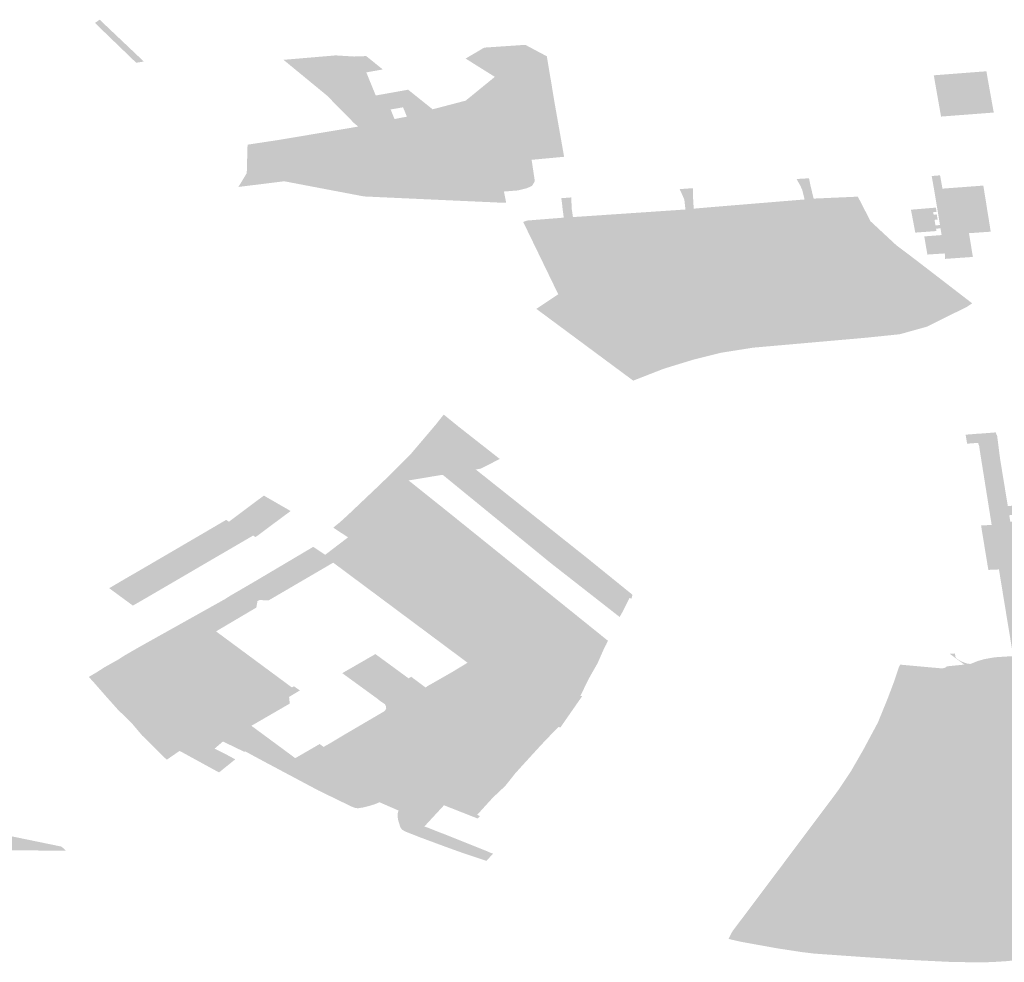
# Model space of a CAD drawing. Units: inches. Extents: x 15.925 to 16.72, y 49.117 to 49.376.
# Drawn here: x 16.509 to 16.514, y 49.217 to 49.222 of the extents above; entities that cross this region are included whole.
import ezdxf

# ---------------------------------------------------------------- set-up
doc = ezdxf.new("R2010")
doc.units = ezdxf.units.IN
doc.header["$MEASUREMENT"] = 0

msp = doc.modelspace()

# ---------------------------------------------------------------- hatches: boundary and pattern name
for points in [[(16.5094864, 49.2218055), (16.5095091, 49.2218209), (16.5097201, 49.221621), (16.5096831, 49.2216156), (16.5094864, 49.2218055)], [(16.5115429, 49.2214579), (16.5116781, 49.2214346), (16.5117254, 49.2211666), (16.5115704, 49.2211521), (16.5115842, 49.2210601), (16.5115859, 49.2210506), (16.5115805, 49.2210412), (16.5115726, 49.2210278), (16.5115475, 49.2210164), (16.5115056, 49.221006), (16.5114383, 49.2210008), (16.5114472, 49.2209567), (16.5114491, 49.220947), (16.5114377, 49.2209469), (16.5113684, 49.2209501), (16.5110171, 49.220966), (16.5107704, 49.2209773), (16.5103898, 49.2210497), (16.5101712, 49.2210226), (16.5101807, 49.2210383), (16.5102111, 49.2210886), (16.5102126, 49.2211444), (16.5102148, 49.2212244), (16.5103683, 49.2212477), (16.5105774, 49.2212829), (16.5106017, 49.2211926), (16.5107062, 49.2212046), (16.5106801, 49.2213001), (16.5107429, 49.2213107), (16.5110231, 49.2213608), (16.5110622, 49.2213876), (16.511098, 49.2213932), (16.5112557, 49.2214345), (16.5113948, 49.2215481), (16.5113793, 49.2215577), (16.5113934, 49.2215603), (16.5113473, 49.2216709), (16.5113019, 49.2216627), (16.5113441, 49.2216876), (16.5115403, 49.2217009), (16.5116428, 49.2216463), (16.5116647, 49.2215167), (16.5115429, 49.2214579)], [(16.5113793, 49.2215577), (16.5112554, 49.2216354), (16.5113019, 49.2216627), (16.5113473, 49.2216709), (16.5113934, 49.2215603), (16.5113793, 49.2215577)], [(16.5137757, 49.2213777), (16.5135242, 49.2213585), (16.5134895, 49.2215555), (16.5137407, 49.2215747), (16.5137469, 49.2215384), (16.5137518, 49.2215109), (16.5137757, 49.2213777)], [(16.5116647, 49.2215167), (16.5116781, 49.2214346), (16.5115429, 49.2214579), (16.5116647, 49.2215167)], [(16.5107062, 49.2212046), (16.5106017, 49.2211926), (16.5105774, 49.2212829), (16.5106801, 49.2213001), (16.5107062, 49.2212046)], [(16.513527, 49.2207929), (16.5135216, 49.2208251), (16.5135191, 49.2208408), (16.5135038, 49.2209333), (16.513492, 49.2210048), (16.5134838, 49.2210507), (16.5134803, 49.2210717), (16.5134799, 49.2210747), (16.5135187, 49.221078), (16.51352, 49.2210755), (16.5135239, 49.2210537), (16.5135309, 49.2210146), (16.5135677, 49.2208128), (16.5135844, 49.2208022), (16.5136102, 49.2207987), (16.513527, 49.2207929)], [(16.5136382, 49.2210225), (16.513726, 49.2210292), (16.5137308, 49.2209987), (16.513645, 49.2209927), (16.5136382, 49.2210225)], [(16.5123019, 49.220703), (16.5123062, 49.2207), (16.512291, 49.2206909), (16.5123081, 49.2206786), (16.5123233, 49.2206878), (16.5124145, 49.2206187), (16.5124387, 49.2206332), (16.5124666, 49.2206133), (16.5124514, 49.2206042), (16.5124629, 49.220596), (16.5124781, 49.2206051), (16.5124999, 49.2205896), (16.5124756, 49.2205749), (16.5126147, 49.2204756), (16.512658, 49.2205012), (16.5126711, 49.2204918), (16.5126842, 49.2204995), (16.5127054, 49.2204841), (16.5127259, 49.2204962), (16.5127088, 49.2205097), (16.5126917, 49.2205211), (16.5127657, 49.2205671), (16.5127608, 49.2205718), (16.512773, 49.2205791), (16.5127567, 49.2205906), (16.5127446, 49.2205833), (16.5126293, 49.2206612), (16.5126488, 49.2206729), (16.5126557, 49.2206679), (16.5126816, 49.2206836), (16.5131621, 49.2203303), (16.5131723, 49.2203036), (16.5131429, 49.2203009), (16.5126264, 49.2202554), (16.5126193, 49.220268), (16.5120923, 49.2206427), (16.5120613, 49.2206646), (16.5118652, 49.2208032), (16.5118562, 49.2208847), (16.5123044, 49.220915), (16.5122991, 49.2209622), (16.5122903, 49.2209826), (16.5122769, 49.2210123), (16.5123404, 49.2210167), (16.5123397, 49.2209864), (16.5123411, 49.2209657), (16.512344, 49.220919), (16.5124325, 49.2209267), (16.5124443, 49.2208428), (16.5126441, 49.2207024), (16.5126047, 49.2206787), (16.5124261, 49.2208095), (16.5124136, 49.2208183), (16.5123216, 49.2207629), (16.5123147, 49.2207587), (16.5123273, 49.2207498), (16.5122806, 49.2207182), (16.5122908, 49.2207109), (16.5122756, 49.2207018), (16.5122868, 49.2206938), (16.5123019, 49.220703)], [(16.5136611, 49.2209125), (16.5136654, 49.2208857), (16.5136698, 49.2208589), (16.5136741, 49.2208316), (16.5136786, 49.2208033), (16.5136575, 49.2208019), (16.5136102, 49.2207987), (16.5135844, 49.2208022), (16.5135677, 49.2208128), (16.5135309, 49.2210146), (16.5136382, 49.2210225), (16.513645, 49.2209927), (16.5136509, 49.2209661), (16.5136569, 49.2209394), (16.5136611, 49.2209125)], [(16.5136509, 49.2209661), (16.513645, 49.2209927), (16.5137308, 49.2209987), (16.5137351, 49.220972), (16.5136509, 49.2209661)], [(16.5117595, 49.2209726), (16.5117607, 49.2209433), (16.5117612, 49.2209218), (16.5117677, 49.2208788), (16.5118562, 49.2208847), (16.5118652, 49.2208032), (16.5120613, 49.2206646), (16.5120169, 49.2206378), (16.5118396, 49.2207674), (16.5118267, 49.2207765), (16.5118066, 49.2207642), (16.5117306, 49.2208172), (16.5116543, 49.2208706), (16.5117239, 49.2208761), (16.5117181, 49.2209183), (16.5117158, 49.2209411), (16.5117121, 49.2209689), (16.5117595, 49.2209726)], [(16.513073, 49.2209739), (16.5131272, 49.2209763), (16.5131632, 49.2209064), (16.513073, 49.2209739)], [(16.5137351, 49.220972), (16.5137395, 49.2209452), (16.5136569, 49.2209394), (16.5136509, 49.2209661), (16.5137351, 49.220972)], [(16.5137395, 49.2209452), (16.5137437, 49.2209183), (16.5136941, 49.2209149), (16.5136611, 49.2209125), (16.5136569, 49.2209394), (16.5137395, 49.2209452)], [(16.5135003, 49.2208235), (16.5135023, 49.2208122), (16.5134013, 49.2208046), (16.5133805, 49.2209141), (16.5134996, 49.2209239), (16.513503, 49.2209041), (16.5134865, 49.2209028), (16.5134886, 49.2208903), (16.5135036, 49.2208915), (16.513508, 49.2208666), (16.513493, 49.2208655), (16.5134975, 49.2208392), (16.5135191, 49.2208408), (16.5135216, 49.2208251), (16.5135003, 49.2208235)], [(16.5136654, 49.2208857), (16.5136611, 49.2209125), (16.5136941, 49.2209149), (16.5137437, 49.2209183), (16.513748, 49.2208915), (16.5137262, 49.22089), (16.5136654, 49.2208857)], [(16.5136698, 49.2208589), (16.5136654, 49.2208857), (16.5137262, 49.22089), (16.513748, 49.2208915), (16.5137524, 49.2208647), (16.5136698, 49.2208589)], [(16.5115303, 49.2208555), (16.5115482, 49.2208622), (16.5116543, 49.2208706), (16.5117306, 49.2208172), (16.5118066, 49.2207642), (16.5117277, 49.2207162), (16.5117185, 49.2207119), (16.511699, 49.2207242), (16.5116905, 49.2207296), (16.5115473, 49.2208203), (16.5115303, 49.2208555)], [(16.5133549, 49.2206233), (16.5133394, 49.2206143), (16.513344, 49.2206109), (16.5132727, 49.2205657), (16.5133083, 49.2205395), (16.5132874, 49.2205273), (16.5132645, 49.2205442), (16.5132517, 49.2205366), (16.5132389, 49.220546), (16.5131959, 49.220521), (16.5130579, 49.2206218), (16.5130826, 49.2206361), (16.5130556, 49.2206559), (16.5130402, 49.2206469), (16.5130287, 49.2206553), (16.5130441, 49.2206642), (16.5130225, 49.22068), (16.5129993, 49.2206689), (16.5129085, 49.2207351), (16.5128932, 49.2207261), (16.5128771, 49.2207378), (16.5128925, 49.2207468), (16.5128884, 49.2207498), (16.512873, 49.2207407), (16.5128619, 49.220749), (16.5128772, 49.2207579), (16.5128668, 49.2207656), (16.512916, 49.2207979), (16.5129037, 49.220807), (16.5129099, 49.2208106), (16.5130046, 49.2208653), (16.5130166, 49.2208547), (16.5131896, 49.2207248), (16.5132339, 49.2207505), (16.5132647, 49.2207277), (16.5132391, 49.2207129), (16.5132323, 49.2207179), (16.5132136, 49.220707), (16.5133235, 49.2206261), (16.5133389, 49.220635), (16.5133549, 49.2206233)], [(16.5137567, 49.2208373), (16.5136741, 49.2208316), (16.5136698, 49.2208589), (16.5137524, 49.2208647), (16.5137567, 49.2208373)], [(16.5137567, 49.2208373), (16.5137612, 49.2208091), (16.5136786, 49.2208033), (16.5136741, 49.2208316), (16.5137567, 49.2208373)], [(16.5118279, 49.2205761), (16.5118521, 49.2205908), (16.5118801, 49.2205711), (16.5118649, 49.2205619), (16.5118767, 49.2205536), (16.5118917, 49.2205628), (16.5119131, 49.2205476), (16.5118889, 49.2205331), (16.5120295, 49.2204338), (16.5120723, 49.2204598), (16.5120857, 49.2204503), (16.5121159, 49.2204283), (16.5121318, 49.2204167), (16.5121568, 49.2203986), (16.51226, 49.2203233), (16.5123802, 49.2202357), (16.5123968, 49.2202235), (16.5124087, 49.2202148), (16.5123397, 49.2201975), (16.512272, 49.2201768), (16.5122422, 49.2201987), (16.5122251, 49.2202113), (16.5121545, 49.2202632), (16.512121, 49.2202879), (16.5120629, 49.2203298), (16.512029, 49.2203542), (16.5120146, 49.2203647), (16.5119196, 49.220433), (16.5118659, 49.2204717), (16.5117717, 49.2205396), (16.5116359, 49.2206374), (16.5115473, 49.2208203), (16.5116905, 49.2207296), (16.511699, 49.2207242), (16.5117185, 49.2207119), (16.5117329, 49.2207022), (16.511694, 49.220675), (16.5117043, 49.2206678), (16.5116891, 49.2206587), (16.5117002, 49.2206507), (16.5117154, 49.2206598), (16.5117192, 49.2206572), (16.511704, 49.2206481), (16.5117208, 49.2206362), (16.5117359, 49.2206453), (16.5118279, 49.2205761)], [(16.5122806, 49.2207182), (16.5123273, 49.2207498), (16.5123147, 49.2207587), (16.5123216, 49.2207629), (16.5124136, 49.2208183), (16.5124261, 49.2208095), (16.5126047, 49.2206787), (16.5126441, 49.2207024), (16.5126506, 49.220706), (16.5126816, 49.2206836), (16.5126557, 49.2206679), (16.5126488, 49.2206729), (16.5126293, 49.2206612), (16.5127446, 49.2205833), (16.5127567, 49.2205906), (16.512773, 49.2205791), (16.5127608, 49.2205718), (16.5127657, 49.2205671), (16.5126917, 49.2205211), (16.5127088, 49.2205097), (16.5127259, 49.2204962), (16.5127054, 49.2204841), (16.5126842, 49.2204995), (16.5126711, 49.2204918), (16.512658, 49.2205012), (16.5126147, 49.2204756), (16.5124756, 49.2205749), (16.5124999, 49.2205896), (16.5124781, 49.2206051), (16.5124629, 49.220596), (16.5124514, 49.2206042), (16.5124666, 49.2206133), (16.5124387, 49.2206332), (16.5124145, 49.2206187), (16.5123233, 49.2206878), (16.5123081, 49.2206786), (16.512291, 49.2206909), (16.5123062, 49.2207), (16.5123019, 49.220703), (16.5122868, 49.2206938), (16.5122756, 49.2207018), (16.5122908, 49.2207109), (16.5122806, 49.2207182)], [(16.5135324, 49.2207612), (16.5134491, 49.2207565), (16.5134443, 49.2207866), (16.513527, 49.2207929), (16.5135324, 49.2207612)], [(16.513537, 49.2207344), (16.5135324, 49.2207612), (16.513527, 49.2207929), (16.5136102, 49.2207987), (16.5136575, 49.2208019), (16.5136761, 49.2206886), (16.5135437, 49.2206792), (16.513542, 49.2207053), (16.513537, 49.2207344)], [(16.5117277, 49.2207162), (16.5118066, 49.2207642), (16.5118267, 49.2207765), (16.5118396, 49.2207674), (16.5120169, 49.2206378), (16.5120613, 49.2206646), (16.5120923, 49.2206427), (16.5120673, 49.2206276), (16.512061, 49.2206321), (16.5120416, 49.2206203), (16.5121536, 49.2205409), (16.5121688, 49.22055), (16.5121851, 49.2205385), (16.5121699, 49.2205294), (16.5121746, 49.220526), (16.5121607, 49.2205168), (16.5121053, 49.2204801), (16.5121395, 49.220456), (16.5121193, 49.2204437), (16.5120987, 49.2204582), (16.5120857, 49.2204503), (16.5120723, 49.2204598), (16.5120295, 49.2204338), (16.5118889, 49.2205331), (16.5119131, 49.2205476), (16.5118917, 49.2205628), (16.5118767, 49.2205536), (16.5118649, 49.2205619), (16.5118801, 49.2205711), (16.5118521, 49.2205908), (16.5118279, 49.2205761), (16.5117359, 49.2206453), (16.5117208, 49.2206362), (16.511704, 49.2206481), (16.5117192, 49.2206572), (16.5117154, 49.2206598), (16.5117002, 49.2206507), (16.5116891, 49.2206587), (16.5117043, 49.2206678), (16.511694, 49.220675), (16.5117329, 49.2207022), (16.5117185, 49.2207119), (16.5117277, 49.2207162)], [(16.5135324, 49.2207612), (16.513537, 49.2207344), (16.5134538, 49.2207298), (16.5134491, 49.2207565), (16.5135324, 49.2207612)], [(16.513537, 49.2207344), (16.513542, 49.2207053), (16.5134589, 49.2206999), (16.5134538, 49.2207298), (16.513537, 49.2207344)], [(16.5116975, 49.2205102), (16.5116359, 49.2206374), (16.5117717, 49.2205396), (16.5118659, 49.2204717), (16.5119196, 49.220433), (16.5120146, 49.2203647), (16.512029, 49.2203542), (16.5120629, 49.2203298), (16.512121, 49.2202879), (16.5121545, 49.2202632), (16.5122251, 49.2202113), (16.5122422, 49.2201987), (16.512272, 49.2201768), (16.5122009, 49.2201549), (16.5121502, 49.2201352), (16.5117774, 49.2204152), (16.511667, 49.2204898), (16.5116975, 49.2205102)], [(16.5122242, 49.2204723), (16.5122091, 49.2204829), (16.5121607, 49.2205168), (16.5121746, 49.220526), (16.5121699, 49.2205294), (16.5121851, 49.2205385), (16.5121688, 49.22055), (16.5121536, 49.2205409), (16.5120416, 49.2206203), (16.512061, 49.2206321), (16.5120673, 49.2206276), (16.5120923, 49.2206427), (16.5126193, 49.220268), (16.5126264, 49.2202554), (16.512595, 49.2202504), (16.512545, 49.2202425), (16.5125396, 49.2202465), (16.5125241, 49.2202583), (16.5124482, 49.2203159), (16.5122242, 49.2204723)], [(16.5121193, 49.2204437), (16.5121395, 49.220456), (16.5121053, 49.2204801), (16.5121607, 49.2205168), (16.5122091, 49.2204829), (16.5122242, 49.2204723), (16.5124482, 49.2203159), (16.5125241, 49.2202583), (16.5125396, 49.2202465), (16.512545, 49.2202425), (16.5124755, 49.2202315), (16.5124087, 49.2202148), (16.5123968, 49.2202235), (16.5123802, 49.2202357), (16.51226, 49.2203233), (16.5121568, 49.2203986), (16.5121318, 49.2204167), (16.5121159, 49.2204283), (16.5120857, 49.2204503), (16.5120987, 49.2204582), (16.5121193, 49.2204437)], [(16.5115931, 49.2204406), (16.511667, 49.2204898), (16.5117774, 49.2204152), (16.5121502, 49.2201352), (16.5120552, 49.2200981), (16.5115931, 49.2204406)], [(16.510935, 49.2179953), (16.5109326, 49.2180055), (16.5109311, 49.2180183), (16.5109313, 49.2180316), (16.5109334, 49.2180413), (16.5109359, 49.218046), (16.5108444, 49.2180859), (16.5108238, 49.2180772), (16.5107981, 49.2180688), (16.5107644, 49.2180606), (16.5107408, 49.2180571), (16.5107293, 49.2180585), (16.5107124, 49.2180646), (16.5105524, 49.2181424), (16.5102965, 49.2182786), (16.5102035, 49.2183288), (16.5101995, 49.2183266), (16.510153, 49.2183488), (16.5100974, 49.2183759), (16.5100573, 49.2183415), (16.5101128, 49.218314), (16.5101561, 49.2182907), (16.5100786, 49.2182281), (16.5098907, 49.218331), (16.5098292, 49.2182888), (16.5097119, 49.2184044), (16.5096614, 49.218464), (16.5095953, 49.2185286), (16.5095428, 49.2185875), (16.5094817, 49.2186571), (16.5094715, 49.2186686), (16.5094569, 49.2186838), (16.5094949, 49.2187062), (16.5095838, 49.2186416), (16.5096297, 49.2186084), (16.5098865, 49.2184219), (16.5099166, 49.2184389), (16.5099446, 49.2184187), (16.5099748, 49.2184367), (16.5100019, 49.2184165), (16.510033, 49.2184348), (16.5100609, 49.2184149), (16.5100895, 49.2184338), (16.5101166, 49.2184137), (16.5101471, 49.2184319), (16.5101745, 49.2184121), (16.5102048, 49.2184303), (16.5102327, 49.2184105), (16.5102624, 49.2184293), (16.51029, 49.2184064), (16.5102845, 49.2183272), (16.5103218, 49.2183004), (16.5104095, 49.2182549), (16.5104685, 49.2182215), (16.5104788, 49.2182189), (16.5106308, 49.2183074), (16.5107111, 49.2183543), (16.5107194, 49.218359), (16.5107292, 49.2183648), (16.5107726, 49.2183901), (16.5109343, 49.2184841), (16.5109579, 49.2184979), (16.5109856, 49.2185141), (16.5109915, 49.2185175), (16.5110259, 49.2185321), (16.5110756, 49.2185492), (16.5112719, 49.2186134), (16.5112297, 49.21866), (16.5111967, 49.2186964), (16.5112899, 49.2187507), (16.510637, 49.2192371), (16.5105911, 49.2192713), (16.5106943, 49.2193502), (16.5106237, 49.2193965), (16.5106546, 49.2194214), (16.5106925, 49.2194558), (16.5108424, 49.219598), (16.5108716, 49.2196263), (16.5109189, 49.2196732), (16.5109908, 49.2197444), (16.5110065, 49.2197629), (16.5110814, 49.2198511), (16.5111129, 49.2198882), (16.5111509, 49.2199362), (16.5112231, 49.2198776), (16.5113982, 49.2197402), (16.5114184, 49.2197243), (16.5113277, 49.2196781), (16.5113037, 49.2196742), (16.511836, 49.2192509), (16.5120518, 49.2190761), (16.5120472, 49.219058), (16.5120376, 49.2190605), (16.5120041, 49.2189944), (16.5119905, 49.2189701), (16.5116613, 49.2192276), (16.511146, 49.2196487), (16.5111004, 49.2196414), (16.5109834, 49.2196217), (16.5111477, 49.2194906), (16.5119345, 49.2188567), (16.5119269, 49.2188403), (16.5119134, 49.2188137), (16.5118851, 49.2187493), (16.511849, 49.218686), (16.5118365, 49.2186622), (16.5118034, 49.2185938), (16.5118116, 49.2185923), (16.5117075, 49.2184425), (16.5116986, 49.2184456), (16.5116425, 49.2183876), (16.5116196, 49.2183633), (16.5115676, 49.2183067), (16.5115141, 49.2182479), (16.5114925, 49.218224), (16.5114451, 49.2181642), (16.5113862, 49.2181087), (16.5113644, 49.218085), (16.5113108, 49.2180261), (16.5113235, 49.2180192), (16.5113132, 49.218008), (16.5111693, 49.2180647), (16.5111522, 49.2180715), (16.5110584, 49.21797), (16.5110762, 49.217964), (16.5111208, 49.2179461), (16.5111547, 49.2179334), (16.5113567, 49.2178524), (16.5113699, 49.2178464), (16.5113863, 49.2178407), (16.5113565, 49.2178078), (16.5113548, 49.2178059), (16.5112472, 49.2178418), (16.511191, 49.217862), (16.5111643, 49.2178716), (16.5110376, 49.2179185), (16.5109697, 49.2179453), (16.5109548, 49.2179534), (16.5109494, 49.2179583), (16.5109437, 49.2179676), (16.510935, 49.2179953)], [(16.5141553, 49.2187485), (16.5141298, 49.2187465), (16.5140527, 49.218741), (16.514027, 49.2187392), (16.5138734, 49.2187286), (16.5138428, 49.2187268), (16.5137799, 49.2187229), (16.5137537, 49.2187177), (16.5137329, 49.2187113), (16.5137171, 49.2187045), (16.5137002, 49.2186951), (16.5136958, 49.2186927), (16.5136678, 49.2186724), (16.5136417, 49.2186509), (16.5136257, 49.2186337), (16.513611, 49.2186146), (16.5136086, 49.2186113), (16.5135981, 49.2185944), (16.513587, 49.2185709), (16.5135776, 49.2185468), (16.5135745, 49.2185322), (16.5135732, 49.2185179), (16.5135738, 49.2185052), (16.5135786, 49.2184674), (16.5136216, 49.2182073), (16.5136618, 49.2179659), (16.513666, 49.2179408), (16.5136952, 49.2177656), (16.5137111, 49.2176713), (16.5137149, 49.2176475), (16.5137328, 49.2175399), (16.5137374, 49.217511), (16.5137445, 49.2174674), (16.5137516, 49.2174273), (16.5137567, 49.2173852), (16.5137599, 49.2173585), (16.5137624, 49.2173227), (16.5136959, 49.2173221), (16.5136824, 49.2173219), (16.5136803, 49.217337), (16.5136771, 49.2173602), (16.5136728, 49.2173953), (16.513665, 49.2174479), (16.5136407, 49.2175953), (16.5136339, 49.2176359), (16.5136249, 49.2176905), (16.5135991, 49.2178452), (16.5135832, 49.2179405), (16.5135656, 49.2180457), (16.5135404, 49.2181963), (16.5135125, 49.2183672), (16.5135091, 49.2183872), (16.5135089, 49.2183888), (16.5134966, 49.2184627), (16.5134918, 49.2185122), (16.513493, 49.2185344), (16.513498, 49.2185596), (16.5135073, 49.218584), (16.5135255, 49.2186189), (16.5135362, 49.2186361), (16.5135493, 49.2186543), (16.5135508, 49.2186597), (16.5135547, 49.2186744), (16.5135564, 49.2186912), (16.513552, 49.2186966), (16.5135436, 49.2187033), (16.5135371, 49.2187065), (16.5135268, 49.2187096), (16.5134783, 49.218714), (16.5133224, 49.2187288), (16.5133291, 49.2187427), (16.5134554, 49.2187312), (16.5135304, 49.2187245), (16.5135396, 49.2187268), (16.5135472, 49.2187299), (16.5135524, 49.2187345), (16.5136355, 49.2187429), (16.513566, 49.2187942), (16.5135907, 49.2187959), (16.5135927, 49.2187807), (16.5135945, 49.2187773), (16.5135969, 49.2187735), (16.5136062, 49.2187665), (16.5136194, 49.2187591), (16.5136283, 49.218755), (16.5136404, 49.2187508), (16.5136493, 49.2187479), (16.5136644, 49.2187458), (16.5136996, 49.21876), (16.513732, 49.2187692), (16.5137755, 49.2187769), (16.5137792, 49.2187776), (16.5138048, 49.2187793), (16.5138686, 49.2187835), (16.5138633, 49.2188134), (16.5138551, 49.2188641), (16.5138275, 49.2190318), (16.5138025, 49.219185), (16.5138005, 49.219197), (16.5137865, 49.2191964), (16.5137499, 49.2191948), (16.5137446, 49.2192265), (16.5137186, 49.2193856), (16.5137152, 49.2194067), (16.5137657, 49.2194096), (16.51371, 49.219759), (16.5137051, 49.2197931), (16.5137028, 49.2197929), (16.5137015, 49.2198013), (16.5136485, 49.2197972), (16.5136413, 49.2198401), (16.5136939, 49.2198444), (16.5137049, 49.2198448), (16.5137103, 49.2198452), (16.5137852, 49.2198511), (16.5137889, 49.2198394), (16.5137917, 49.2198367), (16.5138059, 49.2197252), (16.5138428, 49.2194995), (16.513874, 49.2195018), (16.5138808, 49.2194581), (16.5138498, 49.2194558), (16.5138551, 49.2194241), (16.5138918, 49.219427), (16.5139283, 49.219198), (16.513892, 49.2191957), (16.5138971, 49.219164), (16.513928, 49.2191658), (16.5139351, 49.2191222), (16.5139046, 49.21912), (16.5139061, 49.2191103), (16.5139314, 49.2189554), (16.513938, 49.218915), (16.5139409, 49.218906), (16.5139462, 49.2188975), (16.5139569, 49.2188871), (16.5139719, 49.2188775), (16.514108, 49.2188175), (16.5141258, 49.2188087), (16.5141368, 49.2188048), (16.5141444, 49.2188021), (16.5142246, 49.2188076), (16.5142876, 49.2188119), (16.5143182, 49.218814), (16.5143777, 49.2187713), (16.5143758, 49.2187668), (16.5143754, 49.2187575), (16.5143792, 49.2187491), (16.5143847, 49.2187429), (16.5143896, 49.2187388), (16.5146312, 49.2185889), (16.5147307, 49.2185175), (16.514749, 49.2184061), (16.5148569, 49.2184147), (16.5148652, 49.2183644), (16.5148764, 49.2182962), (16.5148814, 49.2182657), (16.5148946, 49.2181857), (16.5147901, 49.2181786), (16.5147867, 49.2181784), (16.5148122, 49.2180209), (16.5148185, 49.217982), (16.5148293, 49.2179162), (16.5148407, 49.2178452), (16.5148436, 49.2178384), (16.5148501, 49.2178302), (16.5148579, 49.2178232), (16.5148782, 49.2178113), (16.51489, 49.2178063), (16.5149038, 49.2178036), (16.5149168, 49.2178046), (16.5149304, 49.2178084), (16.5149403, 49.2178129), (16.5149523, 49.217821), (16.5149602, 49.2178286), (16.5149654, 49.2178387), (16.5149686, 49.2178513), (16.5149535, 49.2179702), (16.5150038, 49.2179732), (16.5150059, 49.2179563), (16.5150038, 49.2179565), (16.5150196, 49.2178488), (16.5150299, 49.2178319), (16.5150376, 49.2178244), (16.5150476, 49.2178182), (16.5150604, 49.2178152), (16.5151722, 49.2178232), (16.5151794, 49.2177867), (16.5151065, 49.2177815), (16.5150785, 49.2177798), (16.5150123, 49.2177751), (16.5149712, 49.2177709), (16.5149448, 49.2177659), (16.5149188, 49.2177587), (16.5148933, 49.2177485), (16.5148833, 49.2177321), (16.5148817, 49.2177246), (16.5148878, 49.2177128), (16.5149185, 49.217654), (16.5150099, 49.2174785), (16.5149322, 49.2174609), (16.5148247, 49.2176622), (16.5147405, 49.2176555), (16.5147394, 49.2176662), (16.5148204, 49.2176715), (16.5147697, 49.2177659), (16.5147679, 49.2177694), (16.514758, 49.217831), (16.5147496, 49.2178821), (16.5147413, 49.2179329), (16.5147395, 49.2179433), (16.5147159, 49.2180873), (16.5147147, 49.2180946), (16.5147038, 49.2181611), (16.5147024, 49.2181695), (16.5146875, 49.2182599), (16.5146635, 49.2184055), (16.5146609, 49.2184207), (16.5146499, 49.2184892), (16.5146454, 49.2184981), (16.5146368, 49.2185092), (16.5146293, 49.218516), (16.5145897, 49.2185405), (16.5145811, 49.218535), (16.5145699, 49.2185425), (16.5145777, 49.2185478), (16.5143021, 49.2187188), (16.5142862, 49.2187067), (16.5142588, 49.2187234), (16.5142759, 49.2187352), (16.5142589, 49.2187452), (16.5142537, 49.2187474), (16.5142399, 49.2187515), (16.5142337, 49.2187528), (16.5142201, 49.218753), (16.5142087, 49.2187522), (16.5141916, 49.218751), (16.5141938, 49.2187378), (16.5141572, 49.2187356), (16.5141553, 49.2187485)], [(16.5141553, 49.2187485), (16.5141298, 49.2187465), (16.5140527, 49.218741), (16.514027, 49.2187392), (16.5138734, 49.2187286), (16.5138428, 49.2187268), (16.5137799, 49.2187229), (16.5137537, 49.2187177), (16.5137329, 49.2187113), (16.5137171, 49.2187045), (16.5137002, 49.2186951), (16.5136958, 49.2186927), (16.5136678, 49.2186724), (16.5136417, 49.2186509), (16.5136257, 49.2186337), (16.513611, 49.2186146), (16.5136086, 49.2186113), (16.5135981, 49.2185944), (16.513587, 49.2185709), (16.5135776, 49.2185468), (16.5135745, 49.2185322), (16.5135732, 49.2185179), (16.5135738, 49.2185052), (16.5135786, 49.2184674), (16.5136216, 49.2182073), (16.5136618, 49.2179659), (16.513666, 49.2179408), (16.5136952, 49.2177656), (16.5137111, 49.2176713), (16.5137149, 49.2176475), (16.5137328, 49.2175399), (16.5137374, 49.217511), (16.5137445, 49.2174674), (16.5137516, 49.2174273), (16.5137567, 49.2173852), (16.5137599, 49.2173585), (16.5137624, 49.2173227), (16.5136959, 49.2173221), (16.5136824, 49.2173219), (16.5136803, 49.217337), (16.5136771, 49.2173602), (16.5136728, 49.2173953), (16.513665, 49.2174479), (16.5136407, 49.2175953), (16.5136339, 49.2176359), (16.5136249, 49.2176905), (16.5135991, 49.2178452), (16.5135832, 49.2179405), (16.5135656, 49.2180457), (16.5135404, 49.2181963), (16.5135125, 49.2183672), (16.5135091, 49.2183872), (16.5135089, 49.2183888), (16.5134966, 49.2184627), (16.5134918, 49.2185122), (16.513493, 49.2185344), (16.513498, 49.2185596), (16.5135073, 49.218584), (16.5135255, 49.2186189), (16.5135362, 49.2186361), (16.5135493, 49.2186543), (16.5135508, 49.2186597), (16.5135547, 49.2186744), (16.5135564, 49.2186912), (16.513552, 49.2186966), (16.5135436, 49.2187033), (16.5135371, 49.2187065), (16.5135268, 49.2187096), (16.5134783, 49.218714), (16.5133224, 49.2187288), (16.5133291, 49.2187427), (16.5134554, 49.2187312), (16.5135304, 49.2187245), (16.5135396, 49.2187268), (16.5135472, 49.2187299), (16.5135524, 49.2187345), (16.5136355, 49.2187429), (16.513566, 49.2187942), (16.5135907, 49.2187959), (16.5135927, 49.2187807), (16.5135945, 49.2187773), (16.5135969, 49.2187735), (16.5136062, 49.2187665), (16.5136194, 49.2187591), (16.5136283, 49.218755), (16.5136404, 49.2187508), (16.5136493, 49.2187479), (16.5136644, 49.2187458), (16.5136996, 49.21876), (16.513732, 49.2187692), (16.5137755, 49.2187769), (16.5137792, 49.2187776), (16.5138048, 49.2187793), (16.5138686, 49.2187835), (16.5138633, 49.2188134), (16.5138551, 49.2188641), (16.5138275, 49.2190318), (16.5138025, 49.219185), (16.5138005, 49.219197), (16.5137865, 49.2191964), (16.5137499, 49.2191948), (16.5137446, 49.2192265), (16.5137186, 49.2193856), (16.5137152, 49.2194067), (16.5137657, 49.2194096), (16.51371, 49.219759), (16.5137051, 49.2197931), (16.5137028, 49.2197929), (16.5137015, 49.2198013), (16.5136485, 49.2197972), (16.5136413, 49.2198401), (16.5136939, 49.2198444), (16.5137049, 49.2198448), (16.5137103, 49.2198452), (16.5137852, 49.2198511), (16.5137889, 49.2198394), (16.5137917, 49.2198367), (16.5138059, 49.2197252), (16.5138428, 49.2194995), (16.513874, 49.2195018), (16.5138808, 49.2194581), (16.5138498, 49.2194558), (16.5138551, 49.2194241), (16.5138918, 49.219427), (16.5139283, 49.219198), (16.513892, 49.2191957), (16.5138971, 49.219164), (16.513928, 49.2191658), (16.5139351, 49.2191222), (16.5139046, 49.21912), (16.5139061, 49.2191103), (16.5139314, 49.2189554), (16.513938, 49.218915), (16.5139409, 49.218906), (16.5139462, 49.2188975), (16.5139569, 49.2188871), (16.5139719, 49.2188775), (16.514108, 49.2188175), (16.5141258, 49.2188087), (16.5141368, 49.2188048), (16.5141444, 49.2188021), (16.5142246, 49.2188076), (16.5142876, 49.2188119), (16.5143182, 49.218814), (16.5143777, 49.2187713), (16.5143758, 49.2187668), (16.5143754, 49.2187575), (16.5143792, 49.2187491), (16.5143847, 49.2187429), (16.5143896, 49.2187388), (16.5146312, 49.2185889), (16.5147307, 49.2185175), (16.514749, 49.2184061), (16.5148569, 49.2184147), (16.5148652, 49.2183644), (16.5148764, 49.2182962), (16.5148814, 49.2182657), (16.5148946, 49.2181857), (16.5147901, 49.2181786), (16.5147867, 49.2181784), (16.5148122, 49.2180209), (16.5148185, 49.217982), (16.5148293, 49.2179162), (16.5148407, 49.2178452), (16.5148436, 49.2178384), (16.5148501, 49.2178302), (16.5148579, 49.2178232), (16.5148782, 49.2178113), (16.51489, 49.2178063), (16.5149038, 49.2178036), (16.5149168, 49.2178046), (16.5149304, 49.2178084), (16.5149403, 49.2178129), (16.5149523, 49.217821), (16.5149602, 49.2178286), (16.5149654, 49.2178387), (16.5149686, 49.2178513), (16.5149535, 49.2179702), (16.5150038, 49.2179732), (16.5150059, 49.2179563), (16.5150038, 49.2179565), (16.5150196, 49.2178488), (16.5150299, 49.2178319), (16.5150376, 49.2178244), (16.5150476, 49.2178182), (16.5150604, 49.2178152), (16.5151722, 49.2178232), (16.5151794, 49.2177867), (16.5151065, 49.2177815), (16.5150785, 49.2177798), (16.5150123, 49.2177751), (16.5149712, 49.2177709), (16.5149448, 49.2177659), (16.5149188, 49.2177587), (16.5148933, 49.2177485), (16.5148833, 49.2177321), (16.5148817, 49.2177246), (16.5148878, 49.2177128), (16.5149185, 49.217654), (16.5150099, 49.2174785), (16.5149322, 49.2174609), (16.5148247, 49.2176622), (16.5147405, 49.2176555), (16.5147394, 49.2176662), (16.5148204, 49.2176715), (16.5147697, 49.2177659), (16.5147679, 49.2177694), (16.514758, 49.217831), (16.5147496, 49.2178821), (16.5147413, 49.2179329), (16.5147395, 49.2179433), (16.5147159, 49.2180873), (16.5147147, 49.2180946), (16.5147038, 49.2181611), (16.5147024, 49.2181695), (16.5146875, 49.2182599), (16.5146635, 49.2184055), (16.5146609, 49.2184207), (16.5146499, 49.2184892), (16.5146454, 49.2184981), (16.5146368, 49.2185092), (16.5146293, 49.218516), (16.5145897, 49.2185405), (16.5145811, 49.218535), (16.5145699, 49.2185425), (16.5145777, 49.2185478), (16.5143021, 49.2187188), (16.5142862, 49.2187067), (16.5142588, 49.2187234), (16.5142759, 49.2187352), (16.5142589, 49.2187452), (16.5142537, 49.2187474), (16.5142399, 49.2187515), (16.5142337, 49.2187528), (16.5142201, 49.218753), (16.5142087, 49.2187522), (16.5141916, 49.218751), (16.5141938, 49.2187378), (16.5141572, 49.2187356), (16.5141553, 49.2187485)], [(16.5102534, 49.2193516), (16.5102414, 49.2193587), (16.5102269, 49.2193503), (16.510126, 49.2194249), (16.5101947, 49.2194763), (16.5102231, 49.2194976), (16.5102925, 49.2195495), (16.5104108, 49.2194814), (16.5104204, 49.2194759), (16.5103487, 49.2194227), (16.5103219, 49.2194028), (16.5102534, 49.2193516)], [(16.5100339, 49.2193875), (16.5101129, 49.2194337), (16.510126, 49.2194249), (16.5102269, 49.2193503), (16.5101463, 49.2193033), (16.5101177, 49.2192866), (16.5100398, 49.2192412), (16.5099261, 49.2193244), (16.5100028, 49.2193692), (16.5100339, 49.2193875)], [(16.510413, 49.2185886), (16.5103996, 49.2185829), (16.5103898, 49.2185886), (16.5103934, 49.2186108), (16.5103952, 49.2186218), (16.5103778, 49.2186225), (16.5103433, 49.2186237), (16.510337, 49.2186285), (16.5102643, 49.2185868), (16.5102482, 49.218588), (16.5102192, 49.2185892), (16.510132, 49.2186572), (16.5100928, 49.2186353), (16.5100299, 49.2186385), (16.5100147, 49.2186493), (16.5098771, 49.2187519), (16.5098729, 49.2187497), (16.509827, 49.2187264), (16.5096958, 49.2188255), (16.5101079, 49.2190559), (16.5101312, 49.2190709), (16.5102433, 49.2191361), (16.5105284, 49.219305), (16.5105852, 49.2192668), (16.5105911, 49.2192713), (16.510637, 49.2192371), (16.5106236, 49.2192294), (16.5103162, 49.2190498), (16.5102708, 49.2190507), (16.5102621, 49.2190456), (16.5102566, 49.219015), (16.5100645, 49.2189014), (16.5104264, 49.2186338), (16.5104362, 49.2186392), (16.5104645, 49.2186196), (16.510413, 49.2185886)], [(16.5097416, 49.2192166), (16.5098194, 49.219262), (16.5098506, 49.2192803), (16.5099261, 49.2193244), (16.5100398, 49.2192412), (16.5099613, 49.2191954), (16.5099325, 49.2191785), (16.5098553, 49.2191335), (16.5097416, 49.2192166)], [(16.5098553, 49.2191335), (16.5097782, 49.2190885), (16.5097488, 49.2190713), (16.5096677, 49.2190244), (16.5095545, 49.2191075), (16.5096327, 49.2191535), (16.5096656, 49.2191724), (16.5097416, 49.2192166), (16.5098553, 49.2191335)], [(16.5106236, 49.2192294), (16.510637, 49.2192371), (16.5112899, 49.2187507), (16.5111967, 49.2186964), (16.5112297, 49.21866), (16.5112719, 49.2186134), (16.5110756, 49.2185492), (16.5110259, 49.2185321), (16.5109915, 49.2185175), (16.5109856, 49.2185141), (16.5109579, 49.2184979), (16.5109343, 49.2184841), (16.5107726, 49.2183901), (16.5107292, 49.2183648), (16.5107194, 49.218359), (16.5107111, 49.2183543), (16.5106308, 49.2183074), (16.5104788, 49.2182189), (16.5104685, 49.2182215), (16.5104095, 49.2182549), (16.5105773, 49.2183498), (16.5106123, 49.2183696), (16.5106477, 49.2183909), (16.5106547, 49.2183951), (16.510663, 49.2184001), (16.5106697, 49.2184042), (16.510866, 49.2185192), (16.510871, 49.218524), (16.5108725, 49.2185256), (16.5108764, 49.2185346), (16.5108754, 49.2185422), (16.5108752, 49.2185439), (16.5108706, 49.2185536), (16.5108455, 49.2185708), (16.5108422, 49.2185731), (16.5108393, 49.2185765), (16.5106668, 49.218702), (16.5106691, 49.2187033), (16.510825, 49.2187931), (16.5109831, 49.2186772), (16.5109958, 49.2186847), (16.5110052, 49.2186776), (16.511009, 49.2186748), (16.5110644, 49.2186335), (16.5110741, 49.2186405), (16.5111884, 49.2187056), (16.5112647, 49.2187518), (16.5106236, 49.2192294)], [(16.5102048, 49.2184303), (16.5101745, 49.2184121), (16.5101471, 49.2184319), (16.5101166, 49.2184137), (16.5100895, 49.2184338), (16.5100609, 49.2184149), (16.510033, 49.2184348), (16.5100019, 49.2184165), (16.5099748, 49.2184367), (16.5099446, 49.2184187), (16.5099166, 49.2184389), (16.5098865, 49.2184219), (16.5096297, 49.2186084), (16.5095838, 49.2186416), (16.5094949, 49.2187062), (16.5095338, 49.2187311), (16.5095977, 49.2187668), (16.509627, 49.2187858), (16.5096958, 49.2188255), (16.509827, 49.2187264), (16.5098729, 49.2187497), (16.5098771, 49.2187519), (16.5100147, 49.2186493), (16.5100299, 49.2186385), (16.5100928, 49.2186353), (16.510132, 49.2186572), (16.5102192, 49.2185892), (16.5102482, 49.218588), (16.5102643, 49.2185868), (16.5102648, 49.2185447), (16.5103307, 49.2185414), (16.5103996, 49.2185829), (16.510413, 49.2185886), (16.5104163, 49.2185568), (16.5102332, 49.2184508), (16.5102624, 49.2184293), (16.5102327, 49.2184105), (16.5102048, 49.2184303)], [(16.5103996, 49.2185829), (16.5103307, 49.2185414), (16.5102648, 49.2185447), (16.5102643, 49.2185868), (16.510337, 49.2186285), (16.5103433, 49.2186237), (16.5103778, 49.2186225), (16.5103952, 49.2186218), (16.5103934, 49.2186108), (16.5103898, 49.2185886), (16.5103996, 49.2185829)], [(16.5105773, 49.2183498), (16.5104095, 49.2182549), (16.5103218, 49.2183004), (16.5102845, 49.2183272), (16.51029, 49.2184064), (16.5102624, 49.2184293), (16.5104425, 49.2182963), (16.5105591, 49.2183638), (16.5105773, 49.2183498)], [(16.5134602, 49.2183632), (16.5134769, 49.2182413), (16.5132765, 49.2182265), (16.5132548, 49.2183687), (16.5135091, 49.2183872), (16.5135125, 49.2183672), (16.5134602, 49.2183632)], [(16.5133417, 49.2174023), (16.5132968, 49.2176765), (16.5129671, 49.2176487), (16.5129231, 49.2178773), (16.5133236, 49.2179118), (16.5132713, 49.2182261), (16.5132765, 49.2182265), (16.5134769, 49.2182413), (16.5135002, 49.218243), (16.5135501, 49.2179315), (16.5135381, 49.2179293), (16.5135838, 49.2176999), (16.5136314, 49.2174233), (16.5133417, 49.2174023)], [(16.5087876, 49.2179626), (16.5089348, 49.2179313), (16.5089621, 49.217953), (16.5090634, 49.2179287), (16.5090709, 49.2179269), (16.509198, 49.2179007), (16.5093273, 49.2178741), (16.509348, 49.2178543), (16.509243, 49.2178553), (16.5091307, 49.2178564), (16.5089246, 49.2178544), (16.5088628, 49.2178874), (16.5088964, 49.2178537), (16.5088355, 49.2178506), (16.5088077, 49.217826), (16.5086548, 49.2178114), (16.5086321, 49.2178081), (16.5084898, 49.2179299), (16.5085717, 49.2180366), (16.5085833, 49.2180341), (16.508582, 49.2180315), (16.5085686, 49.2180042), (16.5086484, 49.2179873), (16.5086618, 49.2180146), (16.5086629, 49.2180167), (16.5087569, 49.2179963), (16.5087709, 49.2179811), (16.5087722, 49.2179658), (16.5087876, 49.2179626)], [(16.513037, 49.2173791), (16.5129927, 49.2176484), (16.513265, 49.2176694), (16.5133107, 49.2174013), (16.513037, 49.2173791)]]:
    msp.add_hatch(color=256).paths.add_polyline_path(points, flags=0)
h = msp.add_hatch(color=256)
h.paths.add_polyline_path([(16.5106353, 49.2216505), (16.5107232, 49.2216451), (16.5107808, 49.2216472), (16.5108603, 49.2215835), (16.5107815, 49.2215694), (16.5108265, 49.2214591), (16.5109811, 49.2214867), (16.511098, 49.2213932), (16.5110622, 49.2213876), (16.5110231, 49.2213608), (16.5107429, 49.2213107), (16.5107238, 49.2213266), (16.510594, 49.2214586), (16.5103865, 49.2216293), (16.5106353, 49.2216505)], flags=0)
h.paths.add_polyline_path([(16.5109569, 49.2214027), (16.5108976, 49.2213923), (16.5109162, 49.2213467), (16.5109752, 49.2213582), (16.5109569, 49.2214027)], flags=0)
h = msp.add_hatch(color=256)
h.paths.add_polyline_path([(16.5134561, 49.2203555), (16.5133269, 49.2203195), (16.5131723, 49.2203036), (16.5131621, 49.2203303), (16.5126816, 49.2206836), (16.5126506, 49.220706), (16.5126441, 49.2207024), (16.5124443, 49.2208428), (16.5124325, 49.2209267), (16.5128731, 49.2209629), (16.5128615, 49.2210089), (16.5128526, 49.2210288), (16.5128347, 49.2210605), (16.512894, 49.221064), (16.5129, 49.2210344), (16.5129052, 49.2210121), (16.5129163, 49.220967), (16.513073, 49.2209739), (16.5131632, 49.2209064), (16.5131873, 49.2208592), (16.5133099, 49.2207452), (16.5133986, 49.2206782), (16.5136728, 49.2204672), (16.5136455, 49.2204491), (16.5136162, 49.2204348), (16.5134561, 49.2203555)], flags=0)
h.paths.add_polyline_path([(16.5129993, 49.2206689), (16.5130225, 49.22068), (16.5130441, 49.2206642), (16.5130287, 49.2206553), (16.5130402, 49.2206469), (16.5130556, 49.2206559), (16.5130826, 49.2206361), (16.5130579, 49.2206218), (16.5131959, 49.220521), (16.5132389, 49.220546), (16.5132517, 49.2205366), (16.5132645, 49.2205442), (16.5132874, 49.2205273), (16.5133083, 49.2205395), (16.5132727, 49.2205657), (16.513344, 49.2206109), (16.5133394, 49.2206143), (16.5133549, 49.2206233), (16.5133389, 49.220635), (16.5133235, 49.2206261), (16.5132136, 49.220707), (16.5132323, 49.2207179), (16.5132391, 49.2207129), (16.5132647, 49.2207277), (16.5132339, 49.2207505), (16.5131896, 49.2207248), (16.5130166, 49.2208547), (16.5130046, 49.2208653), (16.5129099, 49.2208106), (16.5129037, 49.220807), (16.512916, 49.2207979), (16.5128668, 49.2207656), (16.5128772, 49.2207579), (16.5128619, 49.220749), (16.512873, 49.2207407), (16.5128884, 49.2207498), (16.5128925, 49.2207468), (16.5128771, 49.2207378), (16.5128932, 49.2207261), (16.5129085, 49.2207351), (16.5129993, 49.2206689)], flags=0)
h = msp.add_hatch(color=256)
h.paths.add_polyline_path([(16.5125757, 49.2175323), (16.5126304, 49.2176051), (16.5127644, 49.2177834), (16.5128458, 49.2178923), (16.5128863, 49.2179464), (16.5129238, 49.2179965), (16.5129686, 49.2180559), (16.5130033, 49.218102), (16.5130379, 49.2181491), (16.5130398, 49.2181519), (16.5130965, 49.2182376), (16.5131054, 49.2182533), (16.5131533, 49.2183365), (16.5131681, 49.2183642), (16.5132225, 49.2184656), (16.5132685, 49.2185784), (16.5132976, 49.2186551), (16.5133224, 49.2187288), (16.5134783, 49.218714), (16.5135268, 49.2187096), (16.5135371, 49.2187065), (16.5135436, 49.2187033), (16.513552, 49.2186966), (16.5135564, 49.2186912), (16.5135547, 49.2186744), (16.5135508, 49.2186597), (16.5135493, 49.2186543), (16.5135362, 49.2186361), (16.5135255, 49.2186189), (16.5135073, 49.218584), (16.513498, 49.2185596), (16.513493, 49.2185344), (16.5134918, 49.2185122), (16.5134966, 49.2184627), (16.5135089, 49.2183888), (16.5135091, 49.2183872), (16.5132548, 49.2183687), (16.5132765, 49.2182265), (16.5132713, 49.2182261), (16.5133236, 49.2179118), (16.5129231, 49.2178773), (16.5129671, 49.2176487), (16.5132968, 49.2176765), (16.5133417, 49.2174023), (16.5136314, 49.2174233), (16.5135838, 49.2176999), (16.5135381, 49.2179293), (16.5135501, 49.2179315), (16.5135002, 49.218243), (16.5134769, 49.2182413), (16.5134602, 49.2183632), (16.5135125, 49.2183672), (16.5135404, 49.2181963), (16.5135656, 49.2180457), (16.5135832, 49.2179405), (16.5135991, 49.2178452), (16.5136249, 49.2176905), (16.5136339, 49.2176359), (16.5136407, 49.2175953), (16.513665, 49.2174479), (16.5136728, 49.2173953), (16.5136771, 49.2173602), (16.5136803, 49.217337), (16.5136824, 49.2173219), (16.5135701, 49.2173237), (16.5134654, 49.2173288), (16.5133449, 49.2173346), (16.5132079, 49.2173435), (16.5131398, 49.217348), (16.5129518, 49.2173612), (16.5129166, 49.2173637), (16.5128574, 49.217371), (16.5127412, 49.2173888), (16.5127109, 49.2173943), (16.5125696, 49.2174198), (16.5125099, 49.2174336), (16.5125289, 49.2174702), (16.5125757, 49.2175323)], flags=0)
h.paths.add_polyline_path([(16.513037, 49.2173791), (16.5133107, 49.2174013), (16.513265, 49.2176694), (16.5129927, 49.2176484), (16.513037, 49.2173791)], flags=0)
h = msp.add_hatch(color=256)
h.paths.add_polyline_path([(16.5145821, 49.2174121), (16.5144821, 49.2173991), (16.5144332, 49.2173927), (16.5142428, 49.2173697), (16.5141596, 49.2173606), (16.5140671, 49.2173506), (16.5139368, 49.2173375), (16.513831, 49.2173269), (16.5137624, 49.2173227), (16.5137599, 49.2173585), (16.5137567, 49.2173852), (16.5137516, 49.2174273), (16.5137445, 49.2174674), (16.5137374, 49.217511), (16.5137328, 49.2175399), (16.5137149, 49.2176475), (16.5137111, 49.2176713), (16.5136952, 49.2177656), (16.513666, 49.2179408), (16.5136618, 49.2179659), (16.5136216, 49.2182073), (16.5135786, 49.2184674), (16.5135738, 49.2185052), (16.5135732, 49.2185179), (16.5135745, 49.2185322), (16.5135776, 49.2185468), (16.513587, 49.2185709), (16.5135981, 49.2185944), (16.5136086, 49.2186113), (16.513611, 49.2186146), (16.5136257, 49.2186337), (16.5136417, 49.2186509), (16.5136678, 49.2186724), (16.5136958, 49.2186927), (16.5137002, 49.2186951), (16.5137171, 49.2187045), (16.5137329, 49.2187113), (16.5137537, 49.2187177), (16.5137799, 49.2187229), (16.5138428, 49.2187268), (16.5138734, 49.2187286), (16.514027, 49.2187392), (16.5140527, 49.218741), (16.5141298, 49.2187465), (16.5141553, 49.2187485), (16.5141572, 49.2187356), (16.5141468, 49.2187351), (16.514153, 49.2186939), (16.5142102, 49.2186976), (16.514251, 49.2186717), (16.5142852, 49.2186961), (16.514292, 49.2187009), (16.51455, 49.2185419), (16.5146156, 49.2184927), (16.5146228, 49.2184487), (16.514649, 49.2182878), (16.5146679, 49.2181719), (16.514675, 49.2181288), (16.5146855, 49.218064), (16.5147011, 49.2179685), (16.5147099, 49.2179149), (16.5147163, 49.2178757), (16.5147447, 49.2177016), (16.5147499, 49.2176759), (16.5147394, 49.2176662), (16.5147405, 49.2176555), (16.5147537, 49.2176483), (16.5147879, 49.2174408), (16.5145821, 49.2174121)], flags=0)
h.paths.add_polyline_path([(16.5138765, 49.2187031), (16.5138775, 49.2186888), (16.5139138, 49.2186906), (16.5139164, 49.218673), (16.5141039, 49.2186834), (16.5141016, 49.2187005), (16.5140988, 49.2187222), (16.5139331, 49.2187129), (16.5139339, 49.2187063), (16.5138765, 49.2187031)], flags=0)

doc.saveas('drawing.dxf')
